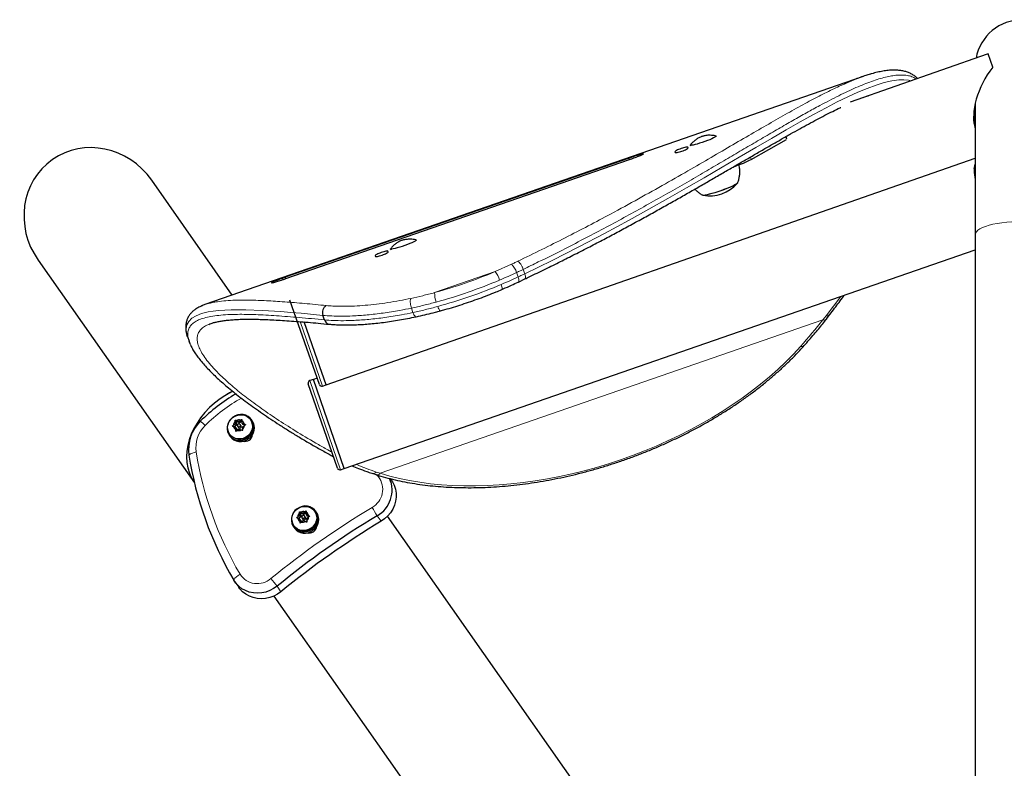
# Model space of a CAD drawing. Extents: x -86 to 535, y -9 to 660.
# Drawn here: x 96 to 121, y 499 to 518 of the extents above; entities that cross this region are included whole.
import ezdxf

# ---------------------------------------------------------------- set-up
doc = ezdxf.new("R2010")
doc.units = 0
doc.header["$LTSCALE"] = 0.125
doc.header["$MEASUREMENT"] = 0
doc.layers.add('CONTOUR', color=7, linetype='CONTINUOUS')

msp = doc.modelspace()

# ---------------------------------------------------------------- linework, layer by layer
at = {"layer": 'CONTOUR', "lineweight": 25}
for p, q in [((120.21012, 517.01654), (116.75943, 515.81335)), ((120.35047, 516.6919), (120.23448, 517.02456)), ((117.08151, 516.45883), (100.49067, 510.71275)), ((119.90988, 515.77872), (119.90988, 512.47175)), ((113.38318, 514.93822), (113.37713, 514.95558)), ((114.26523, 514.37014), (115.14903, 514.87186)), ((115.1356, 514.94275), (115.15354, 514.8913)), ((112.33994, 514.56378), (112.34688, 514.54376)), ((112.6717, 514.65626), (112.66476, 514.67628)), ((112.72787, 514.72919), (112.73345, 514.71317)), ((111.18521, 514.40091), (102.5184, 511.39924)), ((102.52996, 511.36585), (111.19678, 514.36752)), ((103.54774, 508.69141), (119.90988, 514.39662)), ((111.19678, 514.36752), (111.18521, 514.40091)), ((113.8261, 514.18907), (113.86505, 514.20265)), ((101.18215, 510.95223), (99.14909, 513.84609)), ((105.82373, 512.32007), (105.81768, 512.33743)), ((119.90988, 512.47175), (119.90988, 495.10309)), ((104.00472, 506.58466), (119.90988, 512.09326)), ((105.11225, 512.03811), (105.10531, 512.05813)), ((105.16842, 512.11104), (105.174, 512.09502)), ((96.2852, 511.83409), (100.22751, 506.22261)), ((104.78049, 511.94563), (104.78743, 511.92561)), ((102.52996, 511.36585), (102.5184, 511.39924)), ((108.39271, 511.27867), (108.55776, 511.35683)), ((103.37603, 508.6979), (102.63524, 510.82245)), ((103.50494, 510.32614), (103.4656, 510.43974)), ((116.16458, 510.35532), (116.24651, 510.46005)), ((103.33216, 509.3097), (102.99536, 510.2756)), ((100.05362, 509.90243), (100.03878, 509.94941)), ((100.05008, 509.90449), (100.09088, 509.78667)), ((103.54774, 508.69141), (103.33216, 509.3097)), ((103.22751, 508.82871), (103.13538, 508.7968)), ((103.31928, 508.86067), (103.22746, 508.82887)), ((103.49966, 508.04292), (103.22746, 508.82887)), ((103.83313, 506.59119), (103.09678, 508.71729)), ((103.45563, 508.65946), (103.54769, 508.69156)), ((104.00477, 506.5845), (103.49966, 508.04292)), ((101.26139, 507.70883), (101.21098, 507.67341)), ((101.26722, 507.61416), (101.21319, 507.63748)), ((101.28597, 507.67385), (101.22621, 507.63186)), ((101.28014, 507.76852), (101.25727, 507.80108)), ((101.26139, 507.70883), (101.25778, 507.76757)), ((101.28597, 507.67385), (101.26139, 507.70883)), ((101.26722, 507.61416), (101.27084, 507.55543)), ((101.2918, 507.57918), (101.26722, 507.61416)), ((101.36723, 507.73094), (101.28014, 507.76852)), ((101.28014, 507.76852), (101.28597, 507.67385)), ((101.34265, 507.76592), (101.28862, 507.78923)), ((101.2918, 507.57918), (101.2946, 507.53366)), ((101.31652, 507.64879), (101.34109, 507.61381)), ((101.34265, 507.76592), (101.39306, 507.80133)), ((101.36723, 507.73094), (101.34265, 507.76592)), ((101.42699, 507.77292), (101.36723, 507.73094)), ((101.40502, 507.65872), (101.38044, 507.6937)), ((101.42973, 507.72833), (101.42612, 507.78707)), ((101.45431, 507.69335), (101.42973, 507.72833)), ((101.42973, 507.72833), (101.48376, 507.70502)), ((101.43556, 507.63367), (101.48598, 507.66908)), ((101.43556, 507.63367), (101.43918, 507.57493)), ((101.49619, 507.67528), (101.45431, 507.69335)), ((101.64616, 507.80201), (101.63694, 507.81514)), ((101.68496, 507.78501), (101.66414, 507.81464)), ((101.10654, 507.42291), (101.12736, 507.39328)), ((101.1153, 507.44866), (101.12452, 507.43554)), ((101.35431, 507.57658), (101.30389, 507.54116)), ((101.35431, 507.57658), (101.40834, 507.55326)), ((101.55753, 507.37369), (101.5694, 507.35679)), ((101.59022, 507.32716), (101.5694, 507.35679)), ((101.60467, 507.33786), (101.56944, 507.38245)), ((101.58385, 507.36749), (101.57105, 507.38369)), ((101.58385, 507.36749), (101.60467, 507.33786)), ((103.91264, 506.55259), (104.00477, 506.5845)), ((104.70141, 506.46267), (104.80634, 506.42904)), ((105.18949, 506.29232), (105.16492, 506.3273)), ((102.88196, 505.40211), (102.83155, 505.3667)), ((102.90654, 505.36713), (102.84678, 505.32514)), ((102.90071, 505.4618), (102.87784, 505.49436)), ((102.88196, 505.40211), (102.87835, 505.46085)), ((102.90654, 505.36713), (102.88196, 505.40211)), ((102.9878, 505.42422), (102.90071, 505.4618)), ((102.90071, 505.4618), (102.90654, 505.36713)), ((102.96322, 505.4592), (102.90919, 505.48252)), ((102.96322, 505.4592), (103.01363, 505.49462)), ((102.9878, 505.42422), (102.96322, 505.4592)), ((103.04756, 505.4662), (102.9878, 505.42422)), ((103.02559, 505.352), (103.00101, 505.38698)), ((103.0503, 505.42162), (103.04669, 505.48035)), ((103.07488, 505.38663), (103.0503, 505.42162)), ((103.0503, 505.42162), (103.10433, 505.3983)), ((103.05613, 505.32695), (103.10655, 505.36236)), ((103.11676, 505.36856), (103.07488, 505.38663)), ((103.26673, 505.49529), (103.25751, 505.50842)), ((103.30553, 505.47829), (103.28471, 505.50792)), ((111.27173, 496.59073), (105.09533, 505.38221)), ((102.72711, 505.11619), (102.74793, 505.08656)), ((102.73587, 505.14195), (102.74509, 505.12882)), ((102.88779, 505.30744), (102.83376, 505.33076)), ((102.88779, 505.30744), (102.89141, 505.24871)), ((102.91237, 505.27246), (102.88779, 505.30744)), ((102.91237, 505.27246), (102.91517, 505.22694)), ((102.97488, 505.26986), (102.92446, 505.23444)), ((102.93708, 505.34207), (102.96166, 505.30709)), ((102.97488, 505.26986), (103.02891, 505.24654)), ((103.05613, 505.32695), (103.05975, 505.26821)), ((103.1781, 505.06697), (103.18997, 505.05007)), ((103.21079, 505.02044), (103.18997, 505.05007)), ((103.22524, 505.03114), (103.19001, 505.07573)), ((103.20442, 505.06077), (103.19162, 505.07697)), ((103.20442, 505.06077), (103.22524, 505.03114)), ((101.24501, 503.73015), (101.34332, 503.59022)), ((102.23144, 503.37021), (108.44549, 494.52513))]:
    msp.add_line(p, q, dxfattribs=at)
at = {"layer": 'CONTOUR', "lineweight": 18}
for p, q in [((114.24396, 514.43116), (114.26523, 514.37014)), ((113.86245, 514.21013), (113.86505, 514.20265)), ((108.21683, 511.72624), (107.80645, 511.54205)), ((108.5538, 511.48897), (108.51528, 511.60017)), ((106.28166, 511.01396), (107.80645, 511.54205)), ((108.3491, 511.52132), (108.38761, 511.41012)), ((116.51867, 510.91875), (116.14979, 510.43029)), ((105.6974, 510.62424), (105.73591, 510.51304)), ((104.91146, 506.46293), (116.06831, 510.32701)), ((116.14979, 510.43029), (116.06831, 510.32701)), ((102.88901, 510.28449), (103.45563, 508.65946)), ((103.13538, 508.7968), (103.91264, 506.55259)), ((104.91146, 506.46293), (104.81103, 506.49507)), ((104.86675, 506.37251), (104.82237, 506.42564)), ((104.8341, 505.3929), (104.93241, 505.25297)), ((102.30996, 503.61958), (102.40827, 503.47965))]:
    msp.add_line(p, q, dxfattribs=at)
at = {"layer": 'CONTOUR', "lineweight": 18, "flags": 128}
for points in [[(118.29892, 516.35014), (118.22838, 516.3665), (118.1106, 516.3765), (117.98084, 516.37239), (117.80837, 516.34886), (117.61804, 516.30516), (117.41003, 516.24167), (117.18385, 516.15867), (116.9498, 516.06117), (116.69914, 515.94673), (116.43252, 515.81622), (116.14952, 515.67009), (115.83267, 515.49955), (115.49789, 515.31353), (115.14397, 515.11235), (114.77239, 514.89781), (114.37608, 514.66675), (113.96218, 514.42437), (113.52915, 514.17098), (113.07867, 513.9088), (112.6298, 513.64991), (112.16482, 513.38498), (111.685, 513.11564), (111.18991, 512.84262), (110.56249, 512.50459), (109.91445, 512.1655), (109.24332, 511.82575), (108.5538, 511.48898), (108.5538, 511.48897), (108.5538, 511.48897)], [(121.09738, 512.80902), (120.96442, 512.8069), (120.83313, 512.80056), (120.70517, 512.79009), (120.58214, 512.77562), (120.46559, 512.75732), (120.35698, 512.73544), (120.25769, 512.71023), (120.16895, 512.68203), (120.09189, 512.65119), (120.02747, 512.61808), (119.97651, 512.58314), (119.93965, 512.5468), (119.91734, 512.50951), (119.90988, 512.47175)], [(108.38761, 511.41012), (108.39739, 511.37837), (108.40395, 511.34928), (108.40703, 511.32396), (108.40654, 511.30338), (108.40247, 511.28833), (108.39499, 511.27939), (108.39275, 511.27821)], [(107.9582, 511.21769), (107.9684, 511.18604), (107.97608, 511.15739), (107.98094, 511.13284), (107.9828, 511.11333), (107.98158, 511.09961), (107.97733, 511.09221), (107.97603, 511.09148)], [(100.03878, 509.94941), (100.02769, 509.98451), (100.0171, 510.09811), (100.03571, 510.19988), (100.08389, 510.28936), (100.16124, 510.36609), (100.26809, 510.43085), (100.40499, 510.48398), (100.57146, 510.52547), (100.69829, 510.54674), (100.83802, 510.5631), (100.9904, 510.57467), (101.15541, 510.58157), (101.52106, 510.58211), (101.93605, 510.56644), (102.40221, 510.53601), (102.65338, 510.51584), (102.91642, 510.49286), (103.46559, 510.43975), (103.4656, 510.43975), (103.4656, 510.43975)], [(106.36304, 510.66522), (106.37459, 510.63404), (106.38628, 510.60678), (106.39764, 510.58448), (106.40825, 510.568), (106.4177, 510.55797), (106.42561, 510.55479), (106.42708, 510.55502)], [(115.50704, 509.65821), (115.32618, 509.46229), (115.13471, 509.269), (114.93298, 509.07871), (114.72138, 508.89176), (114.50028, 508.7085), (114.27011, 508.52927), (114.03129, 508.3544), (113.78426, 508.18422), (113.52948, 508.01904), (113.26742, 507.85916), (112.99857, 507.70489), (112.72342, 507.55651), (112.44248, 507.41429), (112.15628, 507.27849), (111.86534, 507.14938), (111.57021, 507.02718), (111.27143, 506.91213), (110.96955, 506.80443), (110.66513, 506.70429), (110.35874, 506.61189), (110.05094, 506.52741), (109.74231, 506.451), (109.43342, 506.38279), (109.12483, 506.32293), (108.81712, 506.27151), (108.51087, 506.22864), (108.20663, 506.19439), (107.90497, 506.16883), (107.60645, 506.15201), (107.31163, 506.14394), (107.02104, 506.14466), (106.73524, 506.15416), (106.45474, 506.17242), (106.18006, 506.1994), (105.91172, 506.23507), (105.65021, 506.27934), (105.39602, 506.33214), (105.14962, 506.39338), (104.91146, 506.46293)], [(104.90237, 506.39968), (104.89248, 506.39249), (104.86675, 506.37251)]]:
    msp.add_lwpolyline(points, dxfattribs=at)
at = {"layer": 'CONTOUR', "lineweight": 25, "flags": 128}
for points in [[(113.37045, 514.95974), (113.37231, 514.95924), (113.37724, 514.95319), (113.36887, 514.9426), (113.34755, 514.92791), (113.31416, 514.90972), (113.27005, 514.88877), (113.21703, 514.86592), (113.15728, 514.84211), (113.09323, 514.81831), (113.02752, 514.79549), (112.96284, 514.77459), (112.90182, 514.75647), (112.84697, 514.74187), (112.80054, 514.73138), (112.76442, 514.72544), (112.7401, 514.72428), (112.72856, 514.72796), (112.73029, 514.73632), (112.73048, 514.73656)], [(113.91933, 513.77402), (113.91601, 513.76876), (113.89902, 513.754), (113.86921, 513.73532), (113.82749, 513.71327), (113.77512, 513.68853), (113.71369, 513.66185), (113.64508, 513.63404), (113.57136, 513.60595), (113.49478, 513.57842), (113.41766, 513.5523), (113.34235, 513.52837), (113.27113, 513.50737), (113.20617, 513.48994), (113.14944, 513.4766), (113.10267, 513.46775), (113.06728, 513.46368), (113.04433, 513.46449), (113.03793, 513.46664)], [(113.91972, 513.77899), (113.9166, 513.7695), (113.9004, 513.755), (113.87134, 513.73654), (113.83029, 513.71467), (113.77852, 513.69007), (113.71758, 513.66349), (113.64934, 513.63572), (113.57587, 513.60762), (113.49939, 513.58003), (113.42224, 513.5538), (113.34675, 513.52973)], [(113.34675, 513.52973), (113.27523, 513.50853), (113.20984, 513.49087), (113.15257, 513.47727), (113.10516, 513.46815), (113.06905, 513.46379), (113.04534, 513.46431), (113.03475, 513.4697), (113.03449, 513.47032)], [(105.81111, 512.34156), (105.81316, 512.341), (105.81774, 512.33482), (105.80902, 512.32411), (105.78737, 512.30932), (105.75366, 512.29105), (105.70929, 512.27003), (105.65607, 512.24715), (105.59617, 512.22332), (105.53204, 512.19953), (105.46633, 512.17676), (105.4017, 512.15593), (105.34082, 512.13789), (105.28617, 512.12339), (105.23999, 512.11302), (105.20416, 512.1072), (105.18017, 512.10617), (105.16898, 512.10998), (105.17105, 512.11843)], [(101.58385, 507.36749), (101.63499, 507.41607), (101.6754, 507.47336), (101.70334, 507.5369), (101.71762, 507.60396), (101.71762, 507.67165), (101.70333, 507.73708), (101.67539, 507.79742), (101.63497, 507.85008), (101.58383, 507.8928), (101.52416, 507.92375), (101.45852, 507.94158), (101.38974, 507.94555), (101.32077, 507.93547), (101.25457, 507.91178), (101.19399, 507.8755), (101.14164, 507.82819), (101.09976, 507.77187), (101.07016, 507.70898), (101.0541, 507.64221), (101.05227, 507.57443), (101.06476, 507.50856), (101.09103, 507.44743), (101.12994, 507.39365), (101.17983, 507.34956), (101.23856, 507.31703), (101.30359, 507.29747), (101.37214, 507.29172), (101.44125, 507.30003), (101.50796, 507.32203), (101.5694, 507.35679)], [(101.63694, 507.81514), (101.66704, 507.76018), (101.68443, 507.69961), (101.68834, 507.63608), (101.6786, 507.57237), (101.65565, 507.51127), (101.62048, 507.45543), (101.57463, 507.40731), (101.5201, 507.369), (101.45928, 507.34218), (101.39483, 507.32803), (101.32956, 507.32716), (101.26632, 507.3396), (101.20789, 507.36482), (101.1568, 507.40171), (101.1153, 507.44866), (101.0852, 507.50363), (101.06782, 507.56419), (101.06391, 507.62772), (101.07364, 507.69143), (101.0966, 507.75254), (101.13177, 507.80837), (101.17762, 507.85649), (101.23214, 507.8948), (101.29296, 507.92162), (101.35741, 507.93577), (101.42268, 507.93665), (101.48592, 507.9242), (101.54436, 507.89898), (101.59544, 507.86209), (101.63694, 507.81514)], [(101.64616, 507.80201), (101.67626, 507.74705), (101.69365, 507.68648), (101.69756, 507.62296), (101.68782, 507.55925), (101.66487, 507.49814), (101.6297, 507.4423), (101.58385, 507.39418), (101.52932, 507.35588), (101.4685, 507.32906), (101.40405, 507.3149), (101.33878, 507.31403), (101.27554, 507.32647), (101.21711, 507.35169), (101.16602, 507.38859), (101.12452, 507.43554)], [(101.31652, 507.64879), (101.32702, 507.63901), (101.3408, 507.63413), (101.35574, 507.63491), (101.36958, 507.64121), (101.3802, 507.65209), (101.386, 507.66589), (101.38608, 507.6805), (101.38044, 507.6937), (101.36993, 507.70349), (101.35616, 507.70837), (101.34121, 507.70759), (101.32738, 507.70128), (101.31675, 507.6904), (101.31096, 507.67661), (101.31087, 507.662), (101.31652, 507.64879)], [(105.18949, 506.29232), (105.21593, 506.25159), (105.26112, 506.16102), (105.29222, 506.06428), (105.30857, 505.96337), (105.30985, 505.86036), (105.29603, 505.75736), (105.2674, 505.65649), (105.22453, 505.55984), (105.16832, 505.46939), (105.09992, 505.387), (105.02074, 505.31436), (104.93241, 505.25297)], [(105.18949, 506.29232), (105.21593, 506.25159), (105.26112, 506.16102), (105.29222, 506.06428), (105.30857, 505.96337), (105.30985, 505.86036), (105.29603, 505.75736), (105.2674, 505.65649), (105.22453, 505.55984), (105.16832, 505.46939), (105.09992, 505.387), (105.02074, 505.31436), (104.93241, 505.25297)], [(103.20442, 505.06077), (103.25556, 505.10935), (103.29597, 505.16664), (103.32391, 505.23018), (103.33819, 505.29724), (103.33819, 505.36493), (103.3239, 505.43036), (103.29596, 505.4907), (103.25554, 505.54336), (103.2044, 505.58608), (103.14473, 505.61703), (103.07909, 505.63486), (103.01031, 505.63883), (102.94134, 505.62875), (102.87514, 505.60506), (102.81456, 505.56878), (102.76221, 505.52147), (102.72033, 505.46515), (102.69073, 505.40226), (102.67467, 505.33549), (102.67284, 505.26771), (102.68533, 505.20184), (102.7116, 505.14071), (102.75051, 505.08694), (102.8004, 505.04284), (102.85913, 505.01031), (102.92416, 504.99075), (102.9927, 504.985), (103.06182, 504.99331), (103.12853, 505.01531), (103.18997, 505.05007)], [(103.25751, 505.50842), (103.28761, 505.45346), (103.305, 505.39289), (103.30891, 505.32936), (103.29917, 505.26565), (103.27622, 505.20455), (103.24105, 505.14871), (103.1952, 505.10059), (103.14067, 505.06228), (103.07985, 505.03546), (103.0154, 505.02131), (102.95013, 505.02044), (102.88689, 505.03288), (102.82846, 505.0581), (102.77737, 505.09499), (102.73587, 505.14195), (102.70577, 505.19691), (102.68839, 505.25747), (102.68448, 505.321), (102.69421, 505.38471), (102.71717, 505.44582), (102.75234, 505.50165), (102.79819, 505.54977), (102.85271, 505.58808), (102.91353, 505.6149), (102.97798, 505.62905), (103.04325, 505.62993), (103.10649, 505.61748), (103.16493, 505.59226), (103.21601, 505.55537), (103.25751, 505.50842)], [(103.26673, 505.49529), (103.29683, 505.44033), (103.31422, 505.37976), (103.31813, 505.31624), (103.30839, 505.25253), (103.28544, 505.19142), (103.25027, 505.13559), (103.20442, 505.08746), (103.14989, 505.04916), (103.08907, 505.02234), (103.02462, 505.00818), (102.95935, 505.00731), (102.89611, 505.01976), (102.83768, 505.04497), (102.78659, 505.08187), (102.74509, 505.12882)], [(102.93708, 505.34207), (102.94759, 505.33229), (102.96137, 505.32741), (102.97631, 505.32819), (102.99015, 505.33449), (103.00077, 505.34537), (103.00657, 505.35917), (103.00665, 505.37378), (103.00101, 505.38698), (102.9905, 505.39677), (102.97673, 505.40165), (102.96178, 505.40087), (102.94795, 505.39456), (102.93732, 505.38369), (102.93153, 505.36989), (102.93144, 505.35528), (102.93708, 505.34207)], [(102.30996, 503.61958), (102.22226, 503.5573), (102.12708, 503.50744), (102.02637, 503.47103), (101.92222, 503.44882), (101.81676, 503.44127), (101.71216, 503.44853), (101.61058, 503.47045), (101.5141, 503.50658), (101.42471, 503.55619), (101.34425, 503.61824), (101.27437, 503.69146), (101.21651, 503.77435)], [(102.30996, 503.61958), (102.22226, 503.5573), (102.12708, 503.50744), (102.02637, 503.47103), (101.92222, 503.44882), (101.81676, 503.44127), (101.71216, 503.44853), (101.61058, 503.47045), (101.5141, 503.50658), (101.42471, 503.55619), (101.34425, 503.61824), (101.27437, 503.69146), (101.21651, 503.77435)], [(102.40827, 503.47965), (102.32057, 503.41737), (102.22538, 503.36751), (102.12468, 503.3311), (102.02052, 503.30889), (101.91506, 503.30134), (101.81047, 503.3086), (101.70888, 503.33052), (101.61241, 503.36665), (101.52302, 503.41626), (101.44255, 503.47831), (101.37268, 503.55153), (101.34332, 503.59022)], [(102.40827, 503.47965), (102.32057, 503.41737), (102.22538, 503.36751), (102.12468, 503.3311), (102.02052, 503.30889), (101.91506, 503.30134), (101.81047, 503.3086), (101.70888, 503.33052), (101.61241, 503.36665), (101.52302, 503.41626), (101.44255, 503.47831), (101.37268, 503.55153), (101.34332, 503.59022)]]:
    msp.add_lwpolyline(points, dxfattribs=at)
at = {"layer": 'CONTOUR', "lineweight": 25}
for centre, radius, start, end in [((121.09738, 516.70057), 1.1875, 90, 169.404725), ((112.98707, 516.86233), 2.80084, 288.268535, 297.151843), ((113.20981, 514.39124), 0.94141, 259.925456, 318.520197), ((103.15584, 508.73774), 0.0625, 109.103062, 199.103062), ((103.43505, 508.71848), 0.0625, 199.222827, 289.222827), ((103.38699, 504.76975), 4.25279, 119.733595, 135.083459), ((101.06994, 507.06422), 0.99201, 134.435796, 188.259987), ((101.35321, 507.66143), 0.14273, 131.959283, 175.182583), ((101.33561, 507.66221), 0.12488, 191.419062, 238.760328), ((101.35611, 507.66347), 0.14273, 74.996806, 118.220107), ((101.37193, 507.63787), 0.03911, 217.957184, 32.222205), ((101.36135, 507.68029), 0.12488, 11.419062, 58.760328), ((101.34375, 507.68107), 0.14273, 311.959283, 355.182583), ((101.41102, 507.60341), 0.32866, 306.099365, 33.54154), ((101.39179, 507.59122), 0.33031, 216.818132, 306.922899), ((101.34084, 507.67903), 0.14273, 254.996806, 298.220107), ((101.4973, 507.45951), 0.19435, 255.565124, 352.420989), ((108.9307, 508.3157), 8.95168, 188.958836, 210.485347), ((103.89219, 506.61164), 0.0625, 199.103062, 289.103062), ((104.46768, 506.03824), 0.74211, 299.587903, 23.487686), ((104.46768, 506.03824), 0.74211, 299.587935, 23.486141), ((115.77239, 487.14024), 21.27923, 120.93305, 129.246339), ((102.97378, 505.35471), 0.14273, 131.959283, 175.182583), ((102.97668, 505.35675), 0.14273, 74.996806, 118.220107), ((102.9925, 505.33115), 0.03911, 217.957184, 32.222205), ((102.98192, 505.37357), 0.12488, 11.419062, 58.760328), ((102.96432, 505.37435), 0.14273, 311.959283, 355.182583), ((103.03159, 505.2967), 0.32866, 306.099365, 33.54154), ((115.8707, 487.00031), 21.27923, 120.93305, 129.246339), ((102.95618, 505.35549), 0.12488, 191.419062, 238.760328), ((102.96141, 505.37231), 0.14273, 254.996806, 298.220107), ((103.11787, 505.15279), 0.19435, 255.565124, 352.420989), ((103.01236, 505.2845), 0.33031, 216.818132, 306.922899)]:
    msp.add_arc(centre, radius, start, end, dxfattribs=at)
at = {"layer": 'CONTOUR', "lineweight": 18}
for centre, radius, start, end in [((107.9515, 511.40984), 0.41293, 15.662956, 50.017257), ((103.15075, 522.51926), 11.9237, 285.223155, 292.982969), ((103.04911, 522.81274), 12.47402, 285.223155, 292.982969), ((107.32999, 511.15229), 0.61557, 16.671362, 39.284258), ((103.08762, 522.70154), 12.47402, 285.223155, 292.982969), ((106.89713, 511.00238), 0.61557, 178.921867, 201.534762), ((104.49837, 519.46668), 14.74439, 318.299709, 321.693029), ((116.09356, 510.42088), 0.09722, 254.945794, 317.348582), ((115.53477, 509.74602), 0.09209, 252.478578, 312.544183), ((103.34662, 504.82716), 4.02192, 118.688937, 135.084889), ((101.04263, 507.1119), 0.77723, 134.435796, 188.259987), ((99.84157, 507.02638), 0.91748, 44.27494, 54.417414), ((100.32541, 506.62003), 0.38374, 97.779589, 128.175411), ((108.92103, 508.36282), 8.75426, 188.95435, 210.489834), ((104.45578, 506.05689), 0.51817, 298.947084, 37.523907), ((104.83006, 506.53324), 0.10756, 257.137983, 319.184826), ((115.76328, 487.15321), 21.50959, 120.93305, 129.246339), ((111.88977, 509.80993), 8.32422, 210.353211, 212.047617), ((101.5888, 503.52771), 0.44658, 118.265409, 146.474984), ((101.81358, 504.20063), 0.51817, 212.655483, 311.232306), ((95.76219, 498.47961), 8.32422, 38.131773, 39.826178)]:
    msp.add_arc(centre, radius, start, end, dxfattribs=at)
at = {"layer": 'CONTOUR', "lineweight": 25}
for centre, major_axis, ratio, start_param, end_param in [((121.03841, 516.04774), (1.11039, -0.7624), 0.6038582, 2.69643529, 2.72404388), ((121.03841, 516.04774), (0.87704, 1.27736), 0.6038582, 1.47925522, 2.68082551), ((97.71715, 512.84009), (1.07056, -1.52384), 0.93969262, 1.57079633, 4.71238898), ((121.03826, 513.74078), (1.00387, -0.79739), 0.71155706, 3.44854426, 3.86352373), ((101.66327, 507.22317), (1.43194, 1.006), 0.78020601, 1.57079633, 3.13668558), ((101.66327, 507.22317), (1.43194, 1.006), 0.78020601, 1.57079633, 3.13668558), ((101.66327, 507.22317), (1.43194, 1.006), 0.78020601, 1.35937718, 1.57079633), ((101.66327, 507.22317), (1.43194, 1.006), 0.78020601, 1.36021005, 1.57079633)]:
    msp.add_ellipse(centre, major_axis=major_axis, ratio=ratio, start_param=start_param, end_param=end_param, dxfattribs=at)
for points, knots in [([(118.45825, 516.4057), (118.44091, 516.42226), (118.40134, 516.46006), (118.32986, 516.50774), (118.24678, 516.54999), (118.15695, 516.58185), (118.05991, 516.60412), (117.95456, 516.6167), (117.84032, 516.61933), (117.71692, 516.61162), (117.58482, 516.59371), (117.44375, 516.56462), (117.33936, 516.53914), (117.27986, 516.52068), (117.27239, 516.51836)], [0, 0, 0, 0, 0.06454432, 0.14727132, 0.22987716, 0.31349003, 0.39998884, 0.49018053, 0.58428878, 0.6818617, 0.78192721, 0.88338495, 0.98535276, 1, 1, 1, 1]), ([(117.26048, 516.5132), (117.22395, 516.5032), (117.09886, 516.46896), (116.88264, 516.38771), (116.68973, 516.30306), (116.60786, 516.26713)], [0, 0, 0, 0, 0.191877688, 0.657037546, 1, 1, 1, 1]), ([(117.07216, 515.92239), (117.07563, 515.92381), (117.13819, 515.94947), (117.19425, 515.9682), (117.24721, 515.98589)], [0, 0, 0, 0, 0.0554524, 1, 1, 1, 1]), ([(108.55809, 511.35673), (108.57808, 511.36635), (108.7331, 511.44101), (109.01699, 511.5792), (109.40095, 511.76878), (109.7773, 511.95772), (110.1437, 512.14489), (110.50077, 512.33092), (110.84388, 512.51304), (111.18242, 512.69526), (111.52047, 512.87975), (111.855, 513.06461), (112.18242, 513.24758), (112.50179, 513.42783), (112.81288, 513.60493), (113.11593, 513.77867), (113.41129, 513.94892), (113.69897, 514.11536), (113.9788, 514.27755), (114.25064, 514.4351), (114.51438, 514.5876), (114.76987, 514.73466), (115.01704, 514.87592), (115.25577, 515.01101), (115.48608, 515.13964), (115.70682, 515.26086), (115.91861, 515.37466), (116.12204, 515.48134), (116.31695, 515.58014), (116.44982, 515.64612), (116.51528, 515.67681), (116.52109, 515.67952)], [0, 0, 0, 0, 0.0058657, 0.04550176, 0.08397117, 0.1205209, 0.15930225, 0.19634059, 0.23190249, 0.26828378, 0.30563714, 0.34302373, 0.38033854, 0.41749836, 0.45442215, 0.49124011, 0.52799927, 0.56469126, 0.60130755, 0.63783969, 0.67427938, 0.71061868, 0.74685006, 0.78296657, 0.81896182, 0.85484968, 0.89016533, 0.92564371, 0.96113196, 0.9965561, 1, 1, 1, 1]), ([(119.90988, 515.19789), (119.9041, 515.21611), (119.88703, 515.2699), (119.87407, 515.35815), (119.87154, 515.42782), (119.87049, 515.45683)], [0, 0, 0, 0, 0.22998897, 0.67937989, 1, 1, 1, 1]), ([(113.01676, 514.94642), (113.01262, 514.94493), (112.99406, 514.93824), (112.96245, 514.92407), (112.91168, 514.89692), (112.85184, 514.85729), (112.79078, 514.80399), (112.75038, 514.76301), (112.73398, 514.7405), (112.73252, 514.73849)], [0, 0, 0, 0, 0.03695389, 0.16578369, 0.30055796, 0.52047438, 0.76664549, 0.97925079, 1, 1, 1, 1]), ([(113.36502, 514.9608), (113.36408, 514.96106), (113.34133, 514.96723), (113.29662, 514.97302), (113.23323, 514.97797), (113.17432, 514.97664), (113.12186, 514.97133), (113.07772, 514.96338), (113.04393, 514.95524), (113.02475, 514.94901), (113.01676, 514.94642)], [0, 0, 0, 0, 0.00827955, 0.19959203, 0.37981118, 0.54698123, 0.69795411, 0.82708134, 0.9279952, 1, 1, 1, 1]), ([(112.66476, 514.67628), (112.66148, 514.67828), (112.65491, 514.68227), (112.61465, 514.67607), (112.55985, 514.66244), (112.49487, 514.64155), (112.43094, 514.61778), (112.37973, 514.59477), (112.34467, 514.57488), (112.34155, 514.56754), (112.33994, 514.56378)], [0, 0, 0, 0, 0.12485079, 0.25001515, 0.3751602, 0.50016549, 0.62510651, 0.75038658, 0.87199299, 1, 1, 1, 1]), ([(112.34688, 514.54376), (112.35021, 514.54161), (112.35689, 514.53731), (112.3974, 514.54279), (112.45242, 514.55579), (112.51748, 514.57646), (112.58133, 514.60045), (112.63233, 514.62408), (112.66714, 514.6447), (112.67015, 514.65234), (112.6717, 514.65626)], [0, 0, 0, 0, 0.12485079, 0.25001515, 0.3751602, 0.50016549, 0.62510651, 0.75038658, 0.87199299, 1, 1, 1, 1]), ([(111.19678, 514.36752), (111.22193, 514.37639), (111.269, 514.39299), (111.33604, 514.41754), (111.39507, 514.44016), (111.44773, 514.46127), (111.49131, 514.47973), (111.52327, 514.49447), (111.54167, 514.50466), (111.54651, 514.51014), (111.5394, 514.51126), (111.51882, 514.50733), (111.48488, 514.49835), (111.43938, 514.48488), (111.3854, 514.46801), (111.32408, 514.44805), (111.2566, 514.42546), (111.20941, 514.40923), (111.18521, 514.40091)], [0, 0, 0, 0, 0.067843743, 0.126962094, 0.1873126, 0.249588864, 0.313279909, 0.374552887, 0.435912621, 0.499853737, 0.563765424, 0.62511346, 0.686396057, 0.750119125, 0.812627052, 0.873461503, 0.935118708, 1, 1, 1, 1]), ([(113.91736, 513.7726), (113.92301, 513.78575), (113.9405, 513.82652), (113.95929, 513.89916), (113.97371, 513.98908), (113.97629, 514.08077), (113.97041, 514.16357), (113.95818, 514.21428), (113.95316, 514.23513)], [0, 0, 0, 0, 0.09090764, 0.2818723, 0.47473913, 0.66885998, 0.86380192, 1, 1, 1, 1]), ([(119.88589, 514.12898), (119.88951, 514.16228), (119.89423, 514.20571), (119.90692, 514.24141), (119.90988, 514.24974)], [0, 0, 0, 0, 0.76684349, 1, 1, 1, 1]), ([(112.84529, 513.62371), (112.85298, 513.6146), (112.87948, 513.58319), (112.93216, 513.53767), (112.99044, 513.49368), (113.02883, 513.47277), (113.04236, 513.4654)], [0, 0, 0, 0, 0.14054207, 0.48457279, 0.81835563, 1, 1, 1, 1]), ([(105.54758, 512.3503), (105.53101, 512.34723), (105.50444, 512.34231), (105.47148, 512.33321), (105.43875, 512.32189), (105.4041, 512.30646), (105.35389, 512.27973), (105.29465, 512.24082), (105.23345, 512.18789), (105.19275, 512.14693), (105.17616, 512.12434), (105.17468, 512.12234)], [0, 0, 0, 0, 0.1128343, 0.18093493, 0.23696804, 0.34042538, 0.44411988, 0.61699392, 0.81306116, 0.98339459, 1, 1, 1, 1]), ([(105.80967, 512.34171), (105.80847, 512.34204), (105.78544, 512.34842), (105.74037, 512.3545), (105.67678, 512.35975), (105.61762, 512.35865), (105.57507, 512.35456), (105.55251, 512.35106), (105.54758, 512.3503)], [0, 0, 0, 0, 0.014152303, 0.271489691, 0.514048202, 0.739255733, 0.943000166, 1, 1, 1, 1]), ([(105.10531, 512.05813), (105.10203, 512.06013), (105.09546, 512.06413), (105.0552, 512.05792), (105.0004, 512.04429), (104.93542, 512.0234), (104.87149, 511.99964), (104.82028, 511.97662), (104.78522, 511.95673), (104.78209, 511.9494), (104.78049, 511.94563)], [0, 0, 0, 0, 0.12485079, 0.25001515, 0.3751602, 0.50016549, 0.62510651, 0.75038658, 0.87199299, 1, 1, 1, 1]), ([(104.78743, 511.92561), (104.79076, 511.92346), (104.79744, 511.91916), (104.83795, 511.92464), (104.89297, 511.93764), (104.95803, 511.95832), (105.02187, 511.9823), (105.07288, 512.00594), (105.10769, 512.02655), (105.1107, 512.03419), (105.11225, 512.03811)], [0, 0, 0, 0, 0.12485079, 0.25001515, 0.3751602, 0.50016549, 0.62510651, 0.75038658, 0.87199299, 1, 1, 1, 1]), ([(102.5184, 511.39924), (102.49322, 511.39044), (102.44612, 511.37396), (102.37889, 511.34993), (102.31958, 511.32813), (102.26659, 511.30797), (102.22268, 511.29047), (102.19044, 511.27654), (102.17185, 511.26689), (102.16694, 511.26161), (102.17412, 511.26029), (102.19489, 511.26367), (102.22911, 511.27185), (102.27494, 511.28436), (102.32926, 511.30025), (102.39086, 511.31941), (102.45853, 511.34144), (102.50575, 511.35758), (102.52996, 511.36585)], [0, 0, 0, 0, 0.06784374, 0.12696209, 0.1873126, 0.24958886, 0.31327991, 0.37455289, 0.43591262, 0.49985374, 0.56376542, 0.62511346, 0.68639606, 0.75011913, 0.81262705, 0.8734615, 0.93511871, 1, 1, 1, 1]), ([(106.42709, 510.55502), (106.46509, 510.56546), (106.57529, 510.59575), (106.75818, 510.64946), (106.97523, 510.71743), (107.19157, 510.78972), (107.40658, 510.86602), (107.61956, 510.94618), (107.80952, 511.02155), (107.92729, 511.07101), (107.97603, 511.09148)], [0, 0, 0, 0, 0.072810202, 0.2111091, 0.34938622, 0.487641277, 0.625888897, 0.764141509, 0.902410739, 1, 1, 1, 1]), ([(107.97479, 511.09357), (107.98731, 511.0988), (108.06926, 511.13299), (108.20903, 511.19511), (108.33367, 511.2532), (108.39187, 511.28033)], [0, 0, 0, 0, 0.08772396, 0.57404941, 1, 1, 1, 1]), ([(116.24505, 510.46093), (116.28528, 510.51392), (116.40148, 510.66699), (116.52431, 510.83017), (116.60406, 510.93972), (116.61243, 510.95122)], [0, 0, 0, 0, 0.32157413, 0.92878171, 1, 1, 1, 1]), ([(100.4118, 510.67954), (100.3784, 510.66411), (100.31637, 510.63544), (100.23768, 510.58429), (100.17267, 510.53048), (100.11689, 510.46987), (100.07116, 510.40233), (100.03682, 510.3281), (100.01519, 510.25091), (100.00542, 510.17125), (100.00767, 510.08895), (100.01713, 510.01906), (100.02961, 509.97644), (100.03383, 509.96205)], [0, 0, 0, 0, 0.117450254, 0.218173528, 0.312647221, 0.401970499, 0.496709112, 0.587374479, 0.676242462, 0.765236516, 0.856314211, 0.951480886, 1, 1, 1, 1]), ([(100.58449, 510.73877), (100.56167, 510.73341), (100.49967, 510.71885), (100.45346, 510.69799), (100.42426, 510.6848)], [0, 0, 0, 0, 0.36807444, 1, 1, 1, 1]), ([(100.73432, 510.26216), (100.76296, 510.26935), (100.82094, 510.28389), (100.92329, 510.30222), (101.03767, 510.31776), (101.16464, 510.32993), (101.30378, 510.33865), (101.45495, 510.3438), (101.61754, 510.34527), (101.79244, 510.34325), (101.9793, 510.33789), (102.17888, 510.32924), (102.38982, 510.31753), (102.61215, 510.30294), (102.8459, 510.28572), (103.09109, 510.26584), (103.35306, 510.24406), (103.53377, 510.22538), (103.62715, 510.21573)], [0, 0, 0, 0, 0.05827355, 0.11795938, 0.17821717, 0.23900408, 0.30024562, 0.36185682, 0.42375245, 0.48535632, 0.54846014, 0.61171637, 0.67515031, 0.73878757, 0.80265693, 0.86679016, 0.93116314, 1, 1, 1, 1]), ([(103.50494, 510.32615), (103.51488, 510.3052), (103.53477, 510.26332), (103.5834, 510.22511), (103.61914, 510.22106), (103.63461, 510.21931)], [0, 0, 0, 0, 0.3619132, 0.72382641, 1, 1, 1, 1]), ([(103.63414, 510.21636), (103.64106, 510.21588), (103.68639, 510.21275), (103.77464, 510.20615), (103.91105, 510.20049), (104.06128, 510.19851), (104.22514, 510.20104), (104.39581, 510.20818), (104.57257, 510.22003), (104.75575, 510.23665), (104.94518, 510.25808), (105.14112, 510.28454), (105.34234, 510.31598), (105.54842, 510.35252), (105.70767, 510.38384), (105.79774, 510.40245), (105.81741, 510.40652)], [0, 0, 0, 0, 0.0129508, 0.08483185, 0.15865655, 0.24156567, 0.32402533, 0.40596375, 0.48730927, 0.56788633, 0.64949433, 0.73109253, 0.81285166, 0.89492188, 0.97704766, 1, 1, 1, 1]), ([(105.81811, 510.4079), (105.83722, 510.41187), (105.92622, 510.43034), (106.08798, 510.46834), (106.27207, 510.51361), (106.38561, 510.54455), (106.42706, 510.55585)], [0, 0, 0, 0, 0.09595913, 0.44695783, 0.7981042, 1, 1, 1, 1]), ([(115.59702, 509.67815), (115.64016, 509.72701), (115.76519, 509.86861), (115.95635, 510.09415), (116.09849, 510.27182), (116.16541, 510.35547)], [0, 0, 0, 0, 0.21800523, 0.63185238, 1, 1, 1, 1]), ([(100.59139, 510.21477), (100.62713, 510.23016), (100.67286, 510.24985), (100.73365, 510.26368), (100.74694, 510.2667)], [0, 0, 0, 0, 0.78154134, 1, 1, 1, 1]), ([(100.08032, 509.83079), (100.08422, 509.81185), (100.091, 509.77891), (100.1099, 509.74105), (100.11793, 509.72496)], [0, 0, 0, 0, 0.57506405, 1, 1, 1, 1]), ([(100.12196, 509.71205), (100.12659, 509.70075), (100.14502, 509.65576), (100.18962, 509.57534), (100.25607, 509.46948), (100.3358, 509.36001), (100.42711, 509.24756), (100.5298, 509.13234), (100.64353, 509.01438), (100.76817, 508.89363), (100.90358, 508.7701), (101.04965, 508.64382), (101.20625, 508.51484), (101.37325, 508.38328), (101.55053, 508.24922), (101.73915, 508.11185), (101.93874, 507.9713), (102.14975, 507.82775), (102.37059, 507.68258), (102.60139, 507.53595), (102.84229, 507.38811), (103.09272, 507.2395), (103.35425, 507.09006), (103.56823, 506.97069), (103.69652, 506.89762), (103.73449, 506.87599)], [0, 0, 0, 0, 0.01533311, 0.0610542, 0.10782992, 0.15495553, 0.20198561, 0.24880172, 0.29538617, 0.34175054, 0.38791169, 0.43388333, 0.47967383, 0.52528644, 0.57072021, 0.61595773, 0.66208608, 0.70795271, 0.75369891, 0.79934172, 0.8448985, 0.89038718, 0.93582625, 0.98100418, 1, 1, 1, 1]), ([(104.80505, 506.42871), (104.84547, 506.41626), (104.9624, 506.38024), (105.16159, 506.32657), (105.40464, 506.2703), (105.65447, 506.222), (105.91057, 506.1816), (106.17252, 506.14918), (106.43989, 506.12478), (106.71225, 506.10841), (106.98915, 506.10009), (107.27014, 506.09982), (107.55477, 506.10757), (107.84259, 506.12334), (108.13313, 506.14708), (108.42592, 506.17873), (108.72049, 506.21826), (109.01638, 506.26557), (109.31311, 506.32059), (109.6102, 506.38323), (109.90717, 506.45338), (110.20356, 506.53092), (110.49888, 506.61573), (110.79266, 506.70767), (111.08443, 506.80659), (111.37372, 506.91233), (111.66006, 507.02471), (111.943, 507.14357), (112.22207, 507.26871), (112.49683, 507.39993), (112.76684, 507.53703), (113.03166, 507.67979), (113.29086, 507.82799), (113.54403, 507.98139), (113.79075, 508.13976), (114.03063, 508.30285), (114.26327, 508.47041), (114.48829, 508.64218), (114.70533, 508.81789), (114.91402, 508.99729), (115.11406, 509.18007), (115.30493, 509.36601), (115.46545, 509.53231), (115.55997, 509.63708), (115.59702, 509.67815)], [0, 0, 0, 0, 0.01284991, 0.03717387, 0.06149957, 0.08582675, 0.11015246, 0.13447502, 0.15879322, 0.18310626, 0.20741365, 0.23171517, 0.25601078, 0.28030063, 0.30458494, 0.32886407, 0.35313842, 0.37740845, 0.40167464, 0.42593752, 0.45019763, 0.47445551, 0.49871172, 0.52296684, 0.54722142, 0.57147604, 0.59573114, 0.61998723, 0.6442449, 0.66850472, 0.69276726, 0.71703309, 0.74130277, 0.76557686, 0.78985587, 0.81414031, 0.83843064, 0.86272727, 0.88703053, 0.91134065, 0.93565771, 0.95998165, 0.98431215, 1, 1, 1, 1]), ([(101.18184, 507.64932), (101.18657, 507.65338), (101.19605, 507.6615), (101.206, 507.66944), (101.21098, 507.67341)], [0, 0, 0, 0, 0.49894572, 1, 1, 1, 1]), ([(101.21319, 507.63748), (101.20786, 507.63956), (101.19717, 507.64373), (101.18695, 507.64746), (101.18184, 507.64932)], [0, 0, 0, 0, 0.49899362, 1, 1, 1, 1]), ([(101.25727, 507.80108), (101.26236, 507.79922), (101.27257, 507.79549), (101.28326, 507.79132), (101.28862, 507.78923)], [0, 0, 0, 0, 0.49894572, 1, 1, 1, 1]), ([(101.25778, 507.76757), (101.25763, 507.77329), (101.25733, 507.78476), (101.25729, 507.79563), (101.25727, 507.80108)], [0, 0, 0, 0, 0.49899362, 1, 1, 1, 1]), ([(101.39306, 507.80133), (101.39847, 507.80466), (101.40932, 507.81133), (101.42017, 507.81749), (101.42561, 507.82058)], [0, 0, 0, 0, 0.49899362, 1, 1, 1, 1]), ([(101.42561, 507.82058), (101.42563, 507.81516), (101.42567, 507.80429), (101.42597, 507.79282), (101.42612, 507.78707)], [0, 0, 0, 0, 0.49894572, 1, 1, 1, 1]), ([(101.48376, 507.70502), (101.48955, 507.7023), (101.50113, 507.69685), (101.51272, 507.69118), (101.51852, 507.68833)], [0, 0, 0, 0, 0.49899362, 1, 1, 1, 1]), ([(101.51852, 507.68833), (101.5131, 507.68525), (101.50225, 507.67909), (101.49141, 507.67242), (101.48598, 507.66908)], [0, 0, 0, 0, 0.49894572, 1, 1, 1, 1]), ([(101.27475, 507.51707), (101.27405, 507.52347), (101.27263, 507.53629), (101.27144, 507.54904), (101.27084, 507.55543)], [0, 0, 0, 0, 0.49894572, 1, 1, 1, 1]), ([(101.30389, 507.54116), (101.29893, 507.5372), (101.28898, 507.52926), (101.2795, 507.52114), (101.27475, 507.51707)], [0, 0, 0, 0, 0.49899362, 1, 1, 1, 1]), ([(101.44309, 507.53658), (101.43731, 507.53941), (101.42573, 507.54509), (101.41414, 507.55053), (101.40834, 507.55326)], [0, 0, 0, 0, 0.49894572, 1, 1, 1, 1]), ([(101.43918, 507.57493), (101.43977, 507.56857), (101.44097, 507.55582), (101.44238, 507.543), (101.44309, 507.53658)], [0, 0, 0, 0, 0.49899362, 1, 1, 1, 1]), ([(104.20071, 506.65254), (104.25386, 506.63014), (104.37323, 506.57984), (104.54202, 506.51808), (104.65604, 506.47833), (104.69949, 506.46318)], [0, 0, 0, 0, 0.33192378, 0.7454447, 1, 1, 1, 1]), ([(102.80241, 505.34261), (102.80714, 505.34666), (102.81662, 505.35478), (102.82657, 505.36272), (102.83155, 505.3667)], [0, 0, 0, 0, 0.49894572, 1, 1, 1, 1]), ([(102.87784, 505.49436), (102.88293, 505.4925), (102.89314, 505.48878), (102.90383, 505.48461), (102.90919, 505.48252)], [0, 0, 0, 0, 0.49894572, 1, 1, 1, 1]), ([(102.87835, 505.46085), (102.8782, 505.46657), (102.8779, 505.47805), (102.87786, 505.48891), (102.87784, 505.49436)], [0, 0, 0, 0, 0.49899362, 1, 1, 1, 1]), ([(103.01363, 505.49462), (103.01904, 505.49794), (103.02989, 505.50461), (103.04074, 505.51077), (103.04618, 505.51386)], [0, 0, 0, 0, 0.49899362, 1, 1, 1, 1]), ([(103.04618, 505.51386), (103.0462, 505.50844), (103.04624, 505.49757), (103.04654, 505.4861), (103.04669, 505.48035)], [0, 0, 0, 0, 0.49894572, 1, 1, 1, 1]), ([(103.10433, 505.3983), (103.11012, 505.39558), (103.1217, 505.39014), (103.13329, 505.38446), (103.13909, 505.38161)], [0, 0, 0, 0, 0.49899362, 1, 1, 1, 1]), ([(103.13909, 505.38161), (103.13367, 505.37853), (103.12282, 505.37237), (103.11198, 505.3657), (103.10655, 505.36236)], [0, 0, 0, 0, 0.49894572, 1, 1, 1, 1]), ([(102.83376, 505.33076), (102.82843, 505.33284), (102.81773, 505.33701), (102.80752, 505.34074), (102.80241, 505.34261)], [0, 0, 0, 0, 0.49899362, 1, 1, 1, 1]), ([(102.89532, 505.21035), (102.89461, 505.21675), (102.8932, 505.22957), (102.89201, 505.24232), (102.89141, 505.24871)], [0, 0, 0, 0, 0.49894572, 1, 1, 1, 1]), ([(102.92446, 505.23444), (102.9195, 505.23048), (102.90955, 505.22254), (102.90007, 505.21442), (102.89532, 505.21035)], [0, 0, 0, 0, 0.49899362, 1, 1, 1, 1]), ([(103.06366, 505.22986), (103.05788, 505.23269), (103.0463, 505.23837), (103.03471, 505.24381), (103.02891, 505.24654)], [0, 0, 0, 0, 0.49894572, 1, 1, 1, 1]), ([(103.05975, 505.26821), (103.06034, 505.26185), (103.06154, 505.2491), (103.06295, 505.23628), (103.06366, 505.22986)], [0, 0, 0, 0, 0.49899362, 1, 1, 1, 1])]:
    msp.add_open_spline(points, degree=3, knots=knots, dxfattribs=at)
at = {"layer": 'CONTOUR', "lineweight": 18}
for points, knots in [([(116.60786, 516.26713), (116.57921, 516.25494), (116.44188, 516.19648), (116.16709, 516.06191), (115.77813, 515.86204), (115.35144, 515.62932), (114.88882, 515.36849), (114.39576, 515.08455), (113.87393, 514.78098), (113.32477, 514.461), (112.73495, 514.11929), (112.10242, 513.75755), (111.42629, 513.37852), (110.77585, 513.02276), (110.15769, 512.69467), (109.5785, 512.39607), (108.9868, 512.09859), (108.58291, 511.90238), (108.38105, 511.80431)], [0, 0, 0, 0, 0.01726218, 0.08276218, 0.14810561, 0.21596883, 0.2840414, 0.35222746, 0.42042085, 0.48851037, 0.55638493, 0.62914254, 0.70196268, 0.77472184, 0.83100556, 0.88734319, 0.94369582, 1, 1, 1, 1]), ([(108.51528, 511.60018), (108.51528, 511.60018), (108.64268, 511.66179), (108.95194, 511.81192), (109.43728, 512.0524), (109.96573, 512.323), (110.48435, 512.59518), (110.99477, 512.86959), (111.49569, 513.14475), (111.98679, 513.41971), (112.46486, 513.69167), (112.92293, 513.95576), (113.36051, 514.21057), (113.77832, 514.45542), (114.18188, 514.69247), (114.5732, 514.92182), (114.95127, 515.14175), (115.31558, 515.35095), (115.66339, 515.54674), (115.96922, 515.71407), (116.23678, 515.85548), (116.47014, 515.97415), (116.69298, 516.08207), (116.90595, 516.17909), (117.10847, 516.26441), (117.30035, 516.33741), (117.48055, 516.39724), (117.64738, 516.44298), (117.80103, 516.4747), (117.94981, 516.49351), (118.093, 516.49679), (118.22721, 516.48024), (118.34009, 516.44797), (118.4001, 516.41143), (118.42726, 516.39489)], [0, 0, 0, 0, 0.00000013, 0.0243334, 0.05922514, 0.09417531, 0.1292952, 0.16447164, 0.20029713, 0.23618289, 0.27225169, 0.30838301, 0.34313954, 0.37795387, 0.41294367, 0.44799246, 0.48372425, 0.51952093, 0.55551887, 0.59158626, 0.61954076, 0.64752814, 0.67561517, 0.70373596, 0.73224548, 0.76079193, 0.78945146, 0.81814943, 0.84609293, 0.87407215, 0.90685027, 0.93968695, 0.97270423, 1, 1, 1, 1]), ([(108.38106, 511.80431), (108.35665, 511.79267), (108.30203, 511.7666), (108.24718, 511.74062), (108.21683, 511.72624)], [0, 0, 0, 0, 0.44670099, 1, 1, 1, 1]), ([(108.3491, 511.52132), (108.37981, 511.53584), (108.43531, 511.56209), (108.49059, 511.58841), (108.51528, 511.60017)], [0, 0, 0, 0, 0.55330504, 1, 1, 1, 1]), ([(107.91968, 511.32889), (107.99232, 511.36017), (108.13784, 511.42282), (108.2786, 511.48845), (108.3491, 511.52132)], [0, 0, 0, 0, 0.49918581, 1, 1, 1, 1]), ([(108.38761, 511.41012), (108.31734, 511.37736), (108.17658, 511.31173), (108.03107, 511.24907), (107.9582, 511.21769)], [0, 0, 0, 0, 0.49918578, 1, 1, 1, 1]), ([(108.5538, 511.48897), (108.52929, 511.4773), (108.47401, 511.45097), (108.41851, 511.42473), (108.38761, 511.41012)], [0, 0, 0, 0, 0.44329478, 1, 1, 1, 1]), ([(108.5538, 511.48897), (108.56021, 511.46762), (108.57303, 511.4249), (108.57364, 511.38007), (108.56758, 511.35695), (108.55844, 511.35771), (108.55765, 511.35777)], [0, 0, 0, 0, 0.32320027, 0.64640055, 0.96960082, 1, 1, 1, 1]), ([(103.55121, 510.68776), (103.36626, 510.70572), (103.0888, 510.73266), (102.74675, 510.76153), (102.41832, 510.78726), (102.11171, 510.80669), (101.8278, 510.81901), (101.62584, 510.82442), (101.43589, 510.82572), (101.22988, 510.8222), (101.01539, 510.81083), (100.82733, 510.7896), (100.68297, 510.7659), (100.61593, 510.74743), (100.58449, 510.73877)], [0, 0, 0, 0, 0.13368038, 0.20055385, 0.26747514, 0.40162913, 0.46925485, 0.53692828, 0.60474704, 0.67261507, 0.77301226, 0.87357147, 0.94072183, 1, 1, 1, 1]), ([(105.68269, 510.86898), (105.58851, 510.8498), (105.39133, 510.80966), (105.10062, 510.76117), (104.80901, 510.72119), (104.52836, 510.69241), (104.28061, 510.67575), (104.06661, 510.66881), (103.88149, 510.66846), (103.70948, 510.67523), (103.604, 510.6836), (103.55125, 510.68778)], [0, 0, 0, 0, 0.11145203, 0.23332958, 0.35520353, 0.48062299, 0.60604225, 0.70365341, 0.80126641, 0.9006065, 1, 1, 1, 1]), ([(105.68269, 510.86898), (105.6796, 510.8621), (105.67354, 510.84867), (105.66893, 510.81918), (105.66764, 510.78623), (105.67012, 510.74111), (105.67883, 510.68415), (105.69146, 510.64339), (105.6974, 510.62424)], [0, 0, 0, 0, 0.14891613, 0.291069, 0.42645446, 0.55506859, 0.79094076, 1, 1, 1, 1]), ([(106.28166, 511.01396), (106.18114, 510.98745), (105.97947, 510.93427), (105.78182, 510.89079), (105.68269, 510.86898)], [0, 0, 0, 0, 0.498434938, 1, 1, 1, 1]), ([(103.4656, 510.43974), (103.4656, 510.43974), (103.53772, 510.43357), (103.68891, 510.42352), (103.93724, 510.41755), (104.23209, 510.42402), (104.57973, 510.44887), (104.97931, 510.49547), (105.35551, 510.55577), (105.59849, 510.60349), (105.6974, 510.62424), (105.6974, 510.62424)], [0, 0, 0, 0, 0.00000082, 0.1312385, 0.26263645, 0.39372668, 0.5584817, 0.72376382, 0.88852706, 0.99999918, 1, 1, 1, 1]), ([(105.6974, 510.62424), (105.80056, 510.647), (106.00752, 510.69267), (106.21864, 510.74845), (106.32452, 510.77642)], [0, 0, 0, 0, 0.49845009, 1, 1, 1, 1]), ([(106.36304, 510.66522), (106.2578, 510.63742), (106.04668, 510.58163), (105.83972, 510.53595), (105.73591, 510.51303)], [0, 0, 0, 0, 0.49845021, 1, 1, 1, 1]), ([(103.50494, 510.32615), (103.50494, 510.32615), (103.3956, 510.33763), (103.17981, 510.35876), (102.86763, 510.38607), (102.5723, 510.41109), (102.29011, 510.43184), (102.02278, 510.44838), (101.77026, 510.46008), (101.53381, 510.46655), (101.29558, 510.46746), (101.06122, 510.46061), (100.83642, 510.44318), (100.63864, 510.41515), (100.46916, 510.37614), (100.32845, 510.32589), (100.21647, 510.26412), (100.13335, 510.19026), (100.07909, 510.10451), (100.0554, 510.00613), (100.05503, 509.91523), (100.07386, 509.85237), (100.08032, 509.83079)], [0, 0, 0, 0, 0.00000019, 0.04649492, 0.0930181, 0.1396547, 0.18633468, 0.23346568, 0.2806417, 0.32795542, 0.37531607, 0.4344638, 0.49370485, 0.55323445, 0.61286351, 0.67201269, 0.73126264, 0.79082037, 0.8504822, 0.90962601, 0.96897418, 1, 1, 1, 1]), ([(105.73591, 510.51304), (105.73591, 510.51304), (105.63864, 510.49258), (105.39723, 510.44495), (105.02224, 510.38437), (104.62207, 510.33713), (104.27369, 510.31169), (103.97804, 510.3047), (103.72894, 510.31025), (103.57728, 510.32007), (103.50495, 510.32613), (103.50495, 510.32613)], [0, 0, 0, 0, 0.00000082, 0.10978895, 0.27482861, 0.44038564, 0.6054134, 0.73678948, 0.86847569, 0.99999918, 1, 1, 1, 1]), ([(105.73591, 510.51303), (105.7442, 510.4923), (105.76078, 510.45083), (105.78936, 510.41568), (105.80942, 510.40138), (105.81669, 510.40743), (105.81708, 510.40775)], [0, 0, 0, 0, 0.32726416, 0.65452877, 0.98179383, 1, 1, 1, 1]), ([(116.14985, 510.43036), (116.16898, 510.43006), (116.20725, 510.42947), (116.24006, 510.44419), (116.24608, 510.45925), (116.24641, 510.46009)], [0, 0, 0, 0, 0.485663074, 0.971326149, 1, 1, 1, 1]), ([(103.69327, 506.99501), (103.67173, 507.00682), (103.5546, 507.07104), (103.25851, 507.23726), (102.82463, 507.4954), (102.4275, 507.74707), (102.13194, 507.94472), (101.92105, 508.09102), (101.7221, 508.23455), (101.53636, 508.37426), (101.36384, 508.5099), (101.20447, 508.6413), (101.05741, 508.76899), (100.90202, 508.91183), (100.74601, 509.06709), (100.59919, 509.23116), (100.48034, 509.38533), (100.39032, 509.52853), (100.32909, 509.66051), (100.29659, 509.78094), (100.2926, 509.89003), (100.31735, 509.98704), (100.37008, 510.07247), (100.45403, 510.14521), (100.52842, 510.19236), (100.58348, 510.21196), (100.59139, 510.21477)], [0, 0, 0, 0, 0.00757857, 0.04120057, 0.10839667, 0.17578331, 0.20976567, 0.24377359, 0.27785954, 0.311972, 0.34554722, 0.37917433, 0.41282753, 0.44653309, 0.49589408, 0.54542552, 0.59504322, 0.64483484, 0.69419304, 0.74372356, 0.7933401, 0.84312933, 0.89249506, 0.94194598, 0.99165482, 1, 1, 1, 1]), ([(104.81102, 506.49507), (104.72697, 506.52391), (104.55082, 506.58435), (104.38914, 506.65276), (104.30461, 506.68852)], [0, 0, 0, 0, 0.47716538, 1, 1, 1, 1]), ([(104.81102, 506.49507), (104.80106, 506.48717), (104.78163, 506.47177), (104.75153, 506.46027), (104.72372, 506.45672), (104.70729, 506.46099), (104.69945, 506.46304)], [0, 0, 0, 0, 0.27217865, 0.53082628, 0.77593483, 1, 1, 1, 1])]:
    msp.add_open_spline(points, degree=3, knots=knots, dxfattribs=at)
msp.add_open_spline([(108.38106, 511.80431), (108.39193, 511.79705), (108.41367, 511.78253), (108.45233, 511.73168), (108.48915, 511.66774), (108.50657, 511.6227), (108.51528, 511.60017)], degree=3, dxfattribs=at)
at = {"layer": 'CONTOUR', "lineweight": 25}
msp.add_open_spline([(103.55121, 510.68776), (103.5331, 510.67507), (103.4969, 510.64969), (103.46269, 510.58464), (103.44879, 510.51032), (103.45999, 510.46327), (103.4656, 510.43975)], degree=3, dxfattribs=at)

doc.saveas('drawing.dxf')
